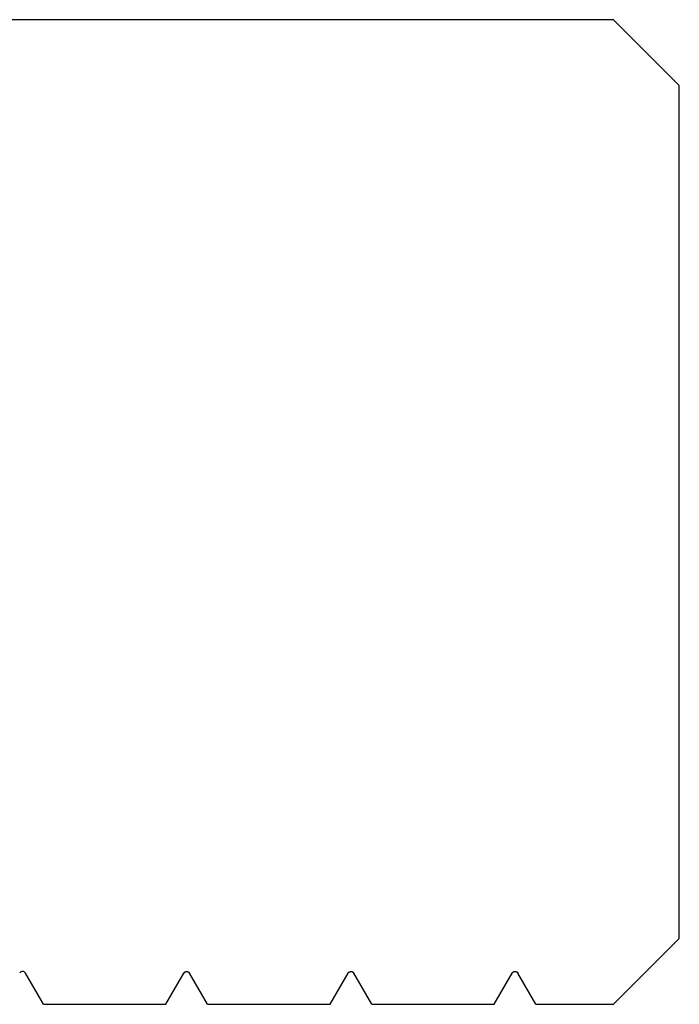
# Model space of a CAD drawing. Extents: x 0 to 420, y 0 to 297.
# Drawn here: x 385 to 387, y 107 to 109 of the extents above; entities that cross this region are included whole.
import ezdxf

# ---------------------------------------------------------------- set-up
doc = ezdxf.new("R2010")
doc.units = 0
doc.layers.get('0').update_dxf_attribs({"linetype": 'CONTINUOUS'})

msp = doc.modelspace()

# ---------------------------------------------------------------- linework, layer by layer
at = {"color": 6, "linetype": 'CONTINUOUS'}
for p, q in [((386.3579, 109.2026), (374.6079, 109.2026)), ((386.3579, 109.2026), (386.5246, 109.0359)), ((386.5246, 106.8693), (386.5246, 109.0359)), ((386.5246, 106.8693), (386.3579, 106.7026)), ((384.9109, 106.7026), (384.8651, 106.7818)), ((385.2217, 106.7026), (385.2674, 106.7818)), ((385.3275, 106.7026), (385.2818, 106.7818)), ((385.6383, 106.7026), (385.684, 106.7818)), ((385.7442, 106.7026), (385.6985, 106.7818)), ((386.055, 106.7026), (386.1007, 106.7818)), ((386.1609, 106.7026), (386.1151, 106.7818)), ((384.9109, 106.7026), (385.2217, 106.7026)), ((385.3275, 106.7026), (385.6383, 106.7026)), ((385.7442, 106.7026), (386.055, 106.7026)), ((386.1609, 106.7026), (386.3579, 106.7026))]:
    msp.add_line(p, q, dxfattribs=at)
for points in [[(385.267, 106.782, 0), (385.267, 106.782, 0), (385.268, 106.782, 0), (385.268, 106.782, 0), (385.268, 106.782, 0), (385.268, 106.782, 0), (385.268, 106.782, 0), (385.268, 106.783, 0), (385.268, 106.783, 0), (385.268, 106.783, 0), (385.268, 106.783, 0), (385.268, 106.783, 0), (385.268, 106.783, 0), (385.268, 106.783, 0), (385.269, 106.783, 0), (385.269, 106.783, 0), (385.269, 106.783, 0), (385.269, 106.784, 0), (385.269, 106.784, 0), (385.269, 106.784, 0), (385.269, 106.784, 0), (385.269, 106.784, 0), (385.269, 106.784, 0), (385.269, 106.784, 0), (385.27, 106.784, 0), (385.27, 106.784, 0), (385.27, 106.784, 0), (385.27, 106.784, 0), (385.27, 106.785, 0), (385.27, 106.785, 0), (385.27, 106.785, 0), (385.27, 106.785, 0), (385.27, 106.785, 0), (385.271, 106.785, 0), (385.271, 106.785, 0), (385.271, 106.785, 0), (385.271, 106.785, 0), (385.271, 106.785, 0), (385.271, 106.785, 0), (385.271, 106.785, 0), (385.271, 106.785, 0), (385.272, 106.785, 0), (385.272, 106.785, 0), (385.272, 106.785, 0), (385.272, 106.785, 0), (385.272, 106.786, 0), (385.272, 106.786, 0), (385.272, 106.786, 0), (385.272, 106.786, 0), (385.273, 106.786, 0), (385.273, 106.786, 0), (385.273, 106.786, 0), (385.273, 106.786, 0), (385.273, 106.786, 0), (385.273, 106.786, 0), (385.273, 106.786, 0), (385.274, 106.786, 0), (385.274, 106.786, 0), (385.274, 106.786, 0), (385.274, 106.786, 0), (385.274, 106.786, 0), (385.274, 106.786, 0), (385.274, 106.786, 0), (385.274, 106.786, 0), (385.275, 106.786, 0), (385.275, 106.786, 0), (385.275, 106.786, 0), (385.275, 106.786, 0), (385.275, 106.786, 0), (385.275, 106.786, 0), (385.275, 106.786, 0), (385.276, 106.786, 0), (385.276, 106.786, 0), (385.276, 106.786, 0), (385.276, 106.786, 0), (385.276, 106.786, 0), (385.276, 106.786, 0), (385.276, 106.786, 0), (385.276, 106.786, 0), (385.277, 106.786, 0), (385.277, 106.786, 0), (385.277, 106.786, 0), (385.277, 106.786, 0), (385.277, 106.786, 0), (385.277, 106.785, 0), (385.277, 106.785, 0), (385.278, 106.785, 0), (385.278, 106.785, 0), (385.278, 106.785, 0), (385.278, 106.785, 0), (385.278, 106.785, 0), (385.278, 106.785, 0), (385.278, 106.785, 0), (385.278, 106.785, 0), (385.279, 106.785, 0), (385.279, 106.785, 0), (385.279, 106.785, 0), (385.279, 106.785, 0), (385.279, 106.785, 0), (385.279, 106.785, 0), (385.279, 106.785, 0), (385.279, 106.784, 0), (385.279, 106.784, 0), (385.28, 106.784, 0), (385.28, 106.784, 0), (385.28, 106.784, 0), (385.28, 106.784, 0), (385.28, 106.784, 0), (385.28, 106.784, 0), (385.28, 106.784, 0), (385.28, 106.784, 0), (385.28, 106.784, 0), (385.28, 106.783, 0), (385.281, 106.783, 0), (385.281, 106.783, 0), (385.281, 106.783, 0), (385.281, 106.783, 0), (385.281, 106.783, 0), (385.281, 106.783, 0), (385.281, 106.783, 0), (385.281, 106.783, 0), (385.281, 106.783, 0), (385.281, 106.782, 0), (385.281, 106.782, 0), (385.282, 106.782, 0), (385.282, 106.782, 0), (385.282, 106.782, 0), (385.282, 106.782, 0), (385.282, 106.782, 0)], [(385.684, 106.782, 0), (385.684, 106.782, 0), (385.684, 106.782, 0), (385.684, 106.782, 0), (385.684, 106.782, 0), (385.684, 106.782, 0), (385.684, 106.782, 0), (385.685, 106.783, 0), (385.685, 106.783, 0), (385.685, 106.783, 0), (385.685, 106.783, 0), (385.685, 106.783, 0), (385.685, 106.783, 0), (385.685, 106.783, 0), (385.685, 106.783, 0), (385.685, 106.783, 0), (385.685, 106.783, 0), (385.685, 106.784, 0), (385.686, 106.784, 0), (385.686, 106.784, 0), (385.686, 106.784, 0), (385.686, 106.784, 0), (385.686, 106.784, 0), (385.686, 106.784, 0), (385.686, 106.784, 0), (385.686, 106.784, 0), (385.686, 106.784, 0), (385.687, 106.784, 0), (385.687, 106.785, 0), (385.687, 106.785, 0), (385.687, 106.785, 0), (385.687, 106.785, 0), (385.687, 106.785, 0), (385.687, 106.785, 0), (385.687, 106.785, 0), (385.687, 106.785, 0), (385.688, 106.785, 0), (385.688, 106.785, 0), (385.688, 106.785, 0), (385.688, 106.785, 0), (385.688, 106.785, 0), (385.688, 106.785, 0), (385.688, 106.785, 0), (385.688, 106.785, 0), (385.689, 106.785, 0), (385.689, 106.786, 0), (385.689, 106.786, 0), (385.689, 106.786, 0), (385.689, 106.786, 0), (385.689, 106.786, 0), (385.689, 106.786, 0), (385.69, 106.786, 0), (385.69, 106.786, 0), (385.69, 106.786, 0), (385.69, 106.786, 0), (385.69, 106.786, 0), (385.69, 106.786, 0), (385.69, 106.786, 0), (385.69, 106.786, 0), (385.691, 106.786, 0), (385.691, 106.786, 0), (385.691, 106.786, 0), (385.691, 106.786, 0), (385.691, 106.786, 0), (385.691, 106.786, 0), (385.691, 106.786, 0), (385.692, 106.786, 0), (385.692, 106.786, 0), (385.692, 106.786, 0), (385.692, 106.786, 0), (385.692, 106.786, 0), (385.692, 106.786, 0), (385.692, 106.786, 0), (385.692, 106.786, 0), (385.693, 106.786, 0), (385.693, 106.786, 0), (385.693, 106.786, 0), (385.693, 106.786, 0), (385.693, 106.786, 0), (385.693, 106.786, 0), (385.693, 106.786, 0), (385.694, 106.786, 0), (385.694, 106.786, 0), (385.694, 106.786, 0), (385.694, 106.785, 0), (385.694, 106.785, 0), (385.694, 106.785, 0), (385.694, 106.785, 0), (385.694, 106.785, 0), (385.695, 106.785, 0), (385.695, 106.785, 0), (385.695, 106.785, 0), (385.695, 106.785, 0), (385.695, 106.785, 0), (385.695, 106.785, 0), (385.695, 106.785, 0), (385.695, 106.785, 0), (385.696, 106.785, 0), (385.696, 106.785, 0), (385.696, 106.785, 0), (385.696, 106.785, 0), (385.696, 106.784, 0), (385.696, 106.784, 0), (385.696, 106.784, 0), (385.696, 106.784, 0), (385.696, 106.784, 0), (385.697, 106.784, 0), (385.697, 106.784, 0), (385.697, 106.784, 0), (385.697, 106.784, 0), (385.697, 106.784, 0), (385.697, 106.784, 0), (385.697, 106.783, 0), (385.697, 106.783, 0), (385.697, 106.783, 0), (385.697, 106.783, 0), (385.698, 106.783, 0), (385.698, 106.783, 0), (385.698, 106.783, 0), (385.698, 106.783, 0), (385.698, 106.783, 0), (385.698, 106.783, 0), (385.698, 106.782, 0), (385.698, 106.782, 0), (385.698, 106.782, 0), (385.698, 106.782, 0), (385.698, 106.782, 0), (385.698, 106.782, 0), (385.698, 106.782, 0)], [(386.101, 106.782, 0), (386.101, 106.782, 0), (386.101, 106.782, 0), (386.101, 106.782, 0), (386.101, 106.782, 0), (386.101, 106.782, 0), (386.101, 106.782, 0), (386.101, 106.783, 0), (386.101, 106.783, 0), (386.101, 106.783, 0), (386.101, 106.783, 0), (386.102, 106.783, 0), (386.102, 106.783, 0), (386.102, 106.783, 0), (386.102, 106.783, 0), (386.102, 106.783, 0), (386.102, 106.783, 0), (386.102, 106.784, 0), (386.102, 106.784, 0), (386.102, 106.784, 0), (386.102, 106.784, 0), (386.103, 106.784, 0), (386.103, 106.784, 0), (386.103, 106.784, 0), (386.103, 106.784, 0), (386.103, 106.784, 0), (386.103, 106.784, 0), (386.103, 106.784, 0), (386.103, 106.785, 0), (386.103, 106.785, 0), (386.104, 106.785, 0), (386.104, 106.785, 0), (386.104, 106.785, 0), (386.104, 106.785, 0), (386.104, 106.785, 0), (386.104, 106.785, 0), (386.104, 106.785, 0), (386.104, 106.785, 0), (386.104, 106.785, 0), (386.105, 106.785, 0), (386.105, 106.785, 0), (386.105, 106.785, 0), (386.105, 106.785, 0), (386.105, 106.785, 0), (386.105, 106.785, 0), (386.105, 106.786, 0), (386.106, 106.786, 0), (386.106, 106.786, 0), (386.106, 106.786, 0), (386.106, 106.786, 0), (386.106, 106.786, 0), (386.106, 106.786, 0), (386.106, 106.786, 0), (386.106, 106.786, 0), (386.107, 106.786, 0), (386.107, 106.786, 0), (386.107, 106.786, 0), (386.107, 106.786, 0), (386.107, 106.786, 0), (386.107, 106.786, 0), (386.107, 106.786, 0), (386.108, 106.786, 0), (386.108, 106.786, 0), (386.108, 106.786, 0), (386.108, 106.786, 0), (386.108, 106.786, 0), (386.108, 106.786, 0), (386.108, 106.786, 0), (386.108, 106.786, 0), (386.109, 106.786, 0), (386.109, 106.786, 0), (386.109, 106.786, 0), (386.109, 106.786, 0), (386.109, 106.786, 0), (386.109, 106.786, 0), (386.109, 106.786, 0), (386.11, 106.786, 0), (386.11, 106.786, 0), (386.11, 106.786, 0), (386.11, 106.786, 0), (386.11, 106.786, 0), (386.11, 106.786, 0), (386.11, 106.786, 0), (386.11, 106.786, 0), (386.111, 106.785, 0), (386.111, 106.785, 0), (386.111, 106.785, 0), (386.111, 106.785, 0), (386.111, 106.785, 0), (386.111, 106.785, 0), (386.111, 106.785, 0), (386.111, 106.785, 0), (386.112, 106.785, 0), (386.112, 106.785, 0), (386.112, 106.785, 0), (386.112, 106.785, 0), (386.112, 106.785, 0), (386.112, 106.785, 0), (386.112, 106.785, 0), (386.112, 106.785, 0), (386.113, 106.785, 0), (386.113, 106.784, 0), (386.113, 106.784, 0), (386.113, 106.784, 0), (386.113, 106.784, 0), (386.113, 106.784, 0), (386.113, 106.784, 0), (386.113, 106.784, 0), (386.113, 106.784, 0), (386.114, 106.784, 0), (386.114, 106.784, 0), (386.114, 106.784, 0), (386.114, 106.783, 0), (386.114, 106.783, 0), (386.114, 106.783, 0), (386.114, 106.783, 0), (386.114, 106.783, 0), (386.114, 106.783, 0), (386.114, 106.783, 0), (386.114, 106.783, 0), (386.115, 106.783, 0), (386.115, 106.783, 0), (386.115, 106.782, 0), (386.115, 106.782, 0), (386.115, 106.782, 0), (386.115, 106.782, 0), (386.115, 106.782, 0), (386.115, 106.782, 0), (386.115, 106.782, 0)]]:
    msp.add_polyline3d(points, dxfattribs=at)
msp.add_arc((384.8579, 106.7776), 0.00833, 30, 150, dxfattribs=at)

doc.saveas('drawing.dxf')
